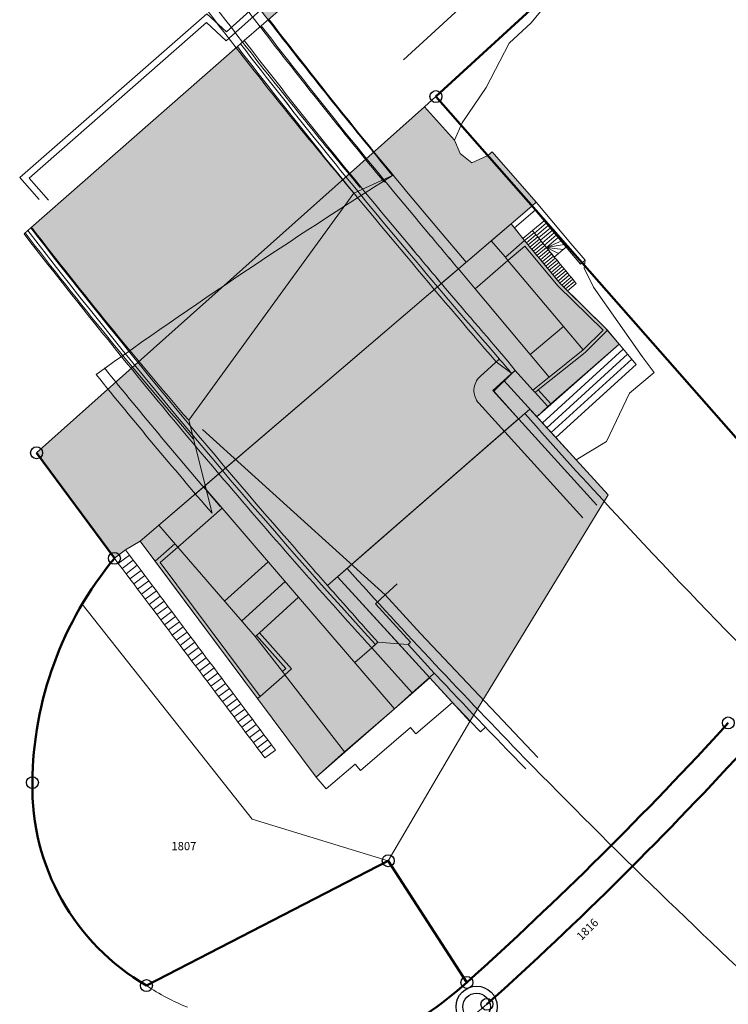
# Model space of a CAD drawing. Units: metres. Extents: x 2689135 to 2689389, y 1282901 to 1283203.
# Drawn here: x 2689135 to 2689178, y 1282933 to 1282992 of the extents above; entities that cross this region are included whole.
import ezdxf

# ---------------------------------------------------------------- set-up
doc = ezdxf.new("R2010")
doc.units = ezdxf.units.M
doc.header["$LTSCALE"] = 0.2
doc.header["$MEASUREMENT"] = 0
doc.layers.add('Kataster', color=7, linetype='Continuous')
doc.layers.add('Punkte AV', color=7, linetype='Continuous')
doc.styles.add('arial-i', font='txt', dxfattribs={"height": 1})

msp = doc.modelspace()

# ---------------------------------------------------------------- hatches: boundary and pattern name
at = {"layer": 'Kataster', "lineweight": 20, "true_color": 0xe3e3e3, "transparency": 33554687}
for points in [[(2689178.899, 1283018.337), (2689177.383, 1283019.662, 0.002302), (2689178.223, 1283020.558, 0.019821), (2689184.369, 1283027.73), (2689172.778, 1283020.862), (2689170.773, 1283021.706), (2689146.225, 1283000.988), (2689144.603, 1282999.619, 0.006), (2689150.038, 1282992.404), (2689160.611, 1283001.688), (2689160.715, 1283001.571), (2689162.91, 1283003.527), (2689170.124, 1283009.953, 0.024651)], [(2689161.342, 1282985.095), (2689159.534, 1282987.121), (2689136.001, 1282966.126), (2689136.595, 1282965.321), (2689140.724, 1282959.723), (2689141.403, 1282960.234), (2689142.284, 1282960.759), (2689161.584, 1282977.285), (2689163.581, 1282978.995), (2689164.781, 1282980.023), (2689166.034, 1282981.096), (2689166.298, 1282981.326), (2689163.634, 1282984.39), (2689163.37, 1282984.16), (2689162.402, 1282983.714), (2689161.699, 1282984.276), (2689161.342, 1282985.095)], [(2689167.493, 1282967.058), (2689166.342, 1282968.314), (2689165.918, 1282968.777), (2689154.257, 1282958.605), (2689159.858, 1282952.474), (2689162.274, 1282949.83), (2689170.675, 1282963.566), (2689168.721, 1282965.707), (2689167.493, 1282967.058)]]:
    msp.add_hatch(color=254, dxfattribs=at).paths.add_polyline_path(points)
at = {"layer": 'Kataster', "lineweight": 20, "true_color": 0xececec, "transparency": 33554687}
msp.add_hatch(color=7, dxfattribs=at).paths.add_polyline_path([(2689158.436, 1282978.05, -0.005007), (2689153.293, 1282984.282, -0.00501), (2689148.18, 1282990.771), (2689135.653, 1282979.771, 0.014556), (2689151.353, 1282960.703, 0.002237), (2689153.647, 1282958.072), (2689165.225, 1282968.18), (2689163.735, 1282969.87), (2689164.83, 1282970.938), (2689163.885, 1282971.648, -0.005148)])
at = {"layer": 'Kataster', "lineweight": 20, "true_color": 0xeae1d7, "transparency": 33554687}
msp.add_hatch(color=254, dxfattribs=at).paths.add_polyline_path([(2689142.284, 1282960.759), (2689149.406, 1282951.21), (2689152.962, 1282946.441), (2689157.71, 1282950.595), (2689159.858, 1282952.474), (2689154.257, 1282958.605), (2689165.918, 1282968.777), (2689166.342, 1282968.314), (2689171.334, 1282972.716), (2689170.498, 1282973.712), (2689167.775, 1282976.384), (2689165.601, 1282979.002), (2689164.781, 1282980.023), (2689163.581, 1282978.995), (2689161.584, 1282977.285), (2689142.284, 1282960.759)])

# ---------------------------------------------------------------- linework, layer by layer
at = {"layer": 'Kataster', "color": 18, "lineweight": 5, "true_color": 0x000000}
for p, q in [((2689150.038, 1282992.404), (2689160.611, 1283001.688)), ((2689158.265, 1282989.97, 392), (2689165.301, 1282996.429, 392)), ((2689165.301, 1282996.429, 392), (2689158.265, 1282989.97, 392)), ((2689167.278, 1282994.212, 392), (2689160.226, 1282987.738, 392)), ((2689160.226, 1282987.738, 392), (2689167.278, 1282994.212, 392)), ((2689147.51, 1282991.118), (2689149.593, 1282992.982)), ((2689149.348, 1282993.3), (2689147.515, 1282991.659)), ((2689165.997, 1282992.215, 392), (2689166.958, 1282993.363, 392)), ((2689166.958, 1282993.363, 392), (2689165.997, 1282992.215, 392)), ((2689146.319, 1282992.769), (2689134.977, 1282982.831)), ((2689147.515, 1282991.659), (2689146.319, 1282992.769)), ((2689149.625, 1282992.039, 392), (2689150.085, 1282992.443, 392)), ((2689135.544, 1282982.795), (2689146.312, 1282992.23)), ((2689146.312, 1282992.23), (2689147.51, 1282991.118)), ((2689148.602, 1282991.141, 392), (2689149.625, 1282992.039, 392)), ((2689164.657, 1282990.985, 392), (2689165.997, 1282992.215, 392)), ((2689165.997, 1282992.215, 392), (2689164.657, 1282990.985, 392)), ((2689135.653, 1282979.771, 392), (2689148.18, 1282990.771, 392)), ((2689148.18, 1282990.771, 392), (2689148.368, 1282990.936, 392)), ((2689148.368, 1282990.936, 392), (2689148.602, 1282991.141, 392)), ((2689163.266, 1282988.295, 392), (2689164.657, 1282990.985, 392)), ((2689164.657, 1282990.985, 392), (2689163.266, 1282988.295, 392)), ((2689161.817, 1282986.146, 392), (2689163.266, 1282988.295, 392)), ((2689163.266, 1282988.295, 392), (2689161.817, 1282986.146, 392)), ((2689160.226, 1282987.738, 392), (2689159.534, 1282987.121, 392)), ((2689159.534, 1282987.121, 392), (2689160.226, 1282987.738, 392)), ((2689136.001, 1282966.126, 392), (2689159.534, 1282987.121, 392)), ((2689159.534, 1282987.121, 392), (2689161.342, 1282985.095, 392)), ((2689161.342, 1282985.095, 392), (2689161.817, 1282986.146, 392)), ((2689161.817, 1282986.146, 392), (2689161.342, 1282985.095, 392)), ((2689161.342, 1282985.095, 392), (2689161.699, 1282984.276, 392)), ((2689161.699, 1282984.276, 392), (2689162.402, 1282983.714, 392)), ((2689162.402, 1282983.714, 392), (2689163.37, 1282984.16, 392)), ((2689163.37, 1282984.16, 392), (2689163.634, 1282984.39, 392)), ((2689163.37, 1282984.16, 392), (2689163.634, 1282984.39, 392)), ((2689166.034, 1282981.096, 392), (2689163.37, 1282984.16, 392)), ((2689163.634, 1282984.39, 392), (2689166.298, 1282981.326, 392)), ((2689163.634, 1282984.39, 392), (2689166.298, 1282981.326, 392)), ((2689134.977, 1282982.831), (2689136.161, 1282981.497)), ((2689136.727, 1282981.462), (2689135.544, 1282982.795)), ((2689145.227, 1282968.099), (2689155.24, 1282981.888)), ((2689164.781, 1282980.023, 392), (2689166.034, 1282981.096, 392)), ((2689166.034, 1282981.096, 392), (2689164.781, 1282980.023, 392)), ((2689166.298, 1282981.326, 392), (2689166.034, 1282981.096, 392)), ((2689166.034, 1282981.096, 392), (2689166.249, 1282980.845, 392)), ((2689166.249, 1282980.845, 392), (2689166.034, 1282981.096, 392)), ((2689166.298, 1282981.326, 392), (2689168.401, 1282978.833, 392)), ((2689168.401, 1282978.833, 392), (2689166.298, 1282981.326, 392)), ((2689166.298, 1282981.326, 392), (2689168.401, 1282978.833, 392)), ((2689166.249, 1282980.845, 392), (2689164.988, 1282979.766, 392)), ((2689166.793, 1282980.199, 392), (2689166.249, 1282980.845, 392)), ((2689166.793, 1282980.199, 392), (2689166.249, 1282980.845, 392)), ((2689164.781, 1282980.023, 392), (2689148.074, 1282965.717, 392)), ((2689164.988, 1282979.766, 392), (2689164.781, 1282980.023, 392)), ((2689164.781, 1282980.023, 392), (2689165.601, 1282979.002, 392)), ((2689166.078, 1282979.605, 392), (2689166.793, 1282980.199, 392)), ((2689166.078, 1282979.605, 392), (2689166.793, 1282980.199, 392)), ((2689166.915, 1282980.054, 392), (2689166.199, 1282979.459, 392)), ((2689167.036, 1282979.91, 392), (2689166.32, 1282979.312, 392)), ((2689166.793, 1282980.199, 392), (2689166.915, 1282980.054, 392)), ((2689168.133, 1282978.608, 392), (2689166.793, 1282980.199, 392)), ((2689166.915, 1282980.054, 392), (2689167.036, 1282979.91, 392)), ((2689167.036, 1282979.91, 392), (2689167.158, 1282979.765, 392)), ((2689135.24, 1282979.408, 392), (2689135.465, 1282979.606, 392)), ((2689135.465, 1282979.606, 392), (2689135.653, 1282979.771, 392)), ((2689160.37, 1282979.679, 392), (2689162.059, 1282977.692, 392)), ((2689164.988, 1282979.766, 392), (2689165.501, 1282979.126, 392)), ((2689165.501, 1282979.126, 392), (2689166.078, 1282979.605, 392)), ((2689165.501, 1282979.126, 392), (2689166.078, 1282979.605, 392)), ((2689166.184, 1282979.477, 392), (2689165.601, 1282979.002, 392)), ((2689166.291, 1282979.348, 392), (2689165.713, 1282978.868, 392)), ((2689166.078, 1282979.605, 392), (2689166.184, 1282979.477, 392)), ((2689166.199, 1282979.459, 392), (2689166.078, 1282979.605, 392)), ((2689166.184, 1282979.477, 392), (2689166.291, 1282979.348, 392)), ((2689166.32, 1282979.312, 392), (2689166.199, 1282979.459, 392)), ((2689166.291, 1282979.348, 392), (2689166.397, 1282979.22, 392)), ((2689166.441, 1282979.166, 392), (2689166.32, 1282979.312, 392)), ((2689167.158, 1282979.765, 392), (2689166.441, 1282979.166, 392)), ((2689167.28, 1282979.621, 392), (2689166.562, 1282979.02, 392)), ((2689167.402, 1282979.476, 392), (2689166.683, 1282978.874, 392)), ((2689167.523, 1282979.332, 392), (2689166.805, 1282978.727, 392)), ((2689167.158, 1282979.765, 392), (2689167.28, 1282979.621, 392)), ((2689167.28, 1282979.621, 392), (2689167.402, 1282979.476, 392)), ((2689167.402, 1282979.476, 392), (2689167.523, 1282979.332, 392)), ((2689167.523, 1282979.332, 392), (2689167.645, 1282979.187, 392)), ((2689163.581, 1282978.995, 392), (2689161.584, 1282977.285, 392)), ((2689164.436, 1282977.999, 392), (2689163.581, 1282978.995, 392)), ((2689164.436, 1282977.999, 392), (2689165.601, 1282979.002, 392)), ((2689164.592, 1282977.791, 392), (2689165.615, 1282978.672, 392)), ((2689165.601, 1282979.002, 392), (2689165.501, 1282979.126, 392)), ((2689165.713, 1282978.868, 392), (2689165.601, 1282979.002, 392)), ((2689165.601, 1282979.002, 392), (2689167.775, 1282976.384, 392)), ((2689165.601, 1282979.002, 392), (2689167.775, 1282976.384, 392)), ((2689165.615, 1282978.672, 392), (2689167.621, 1282976.256, 392)), ((2689165.819, 1282978.74, 392), (2689165.713, 1282978.868, 392)), ((2689166.397, 1282979.22, 392), (2689165.819, 1282978.74, 392)), ((2689165.926, 1282978.611, 392), (2689165.819, 1282978.74, 392)), ((2689166.504, 1282979.091, 392), (2689165.926, 1282978.611, 392)), ((2689166.61, 1282978.963, 392), (2689166.032, 1282978.483, 392)), ((2689166.717, 1282978.834, 392), (2689166.139, 1282978.355, 392)), ((2689166.823, 1282978.706, 392), (2689166.246, 1282978.226, 392)), ((2689166.397, 1282979.22, 392), (2689166.504, 1282979.091, 392)), ((2689166.562, 1282979.02, 392), (2689166.441, 1282979.166, 392)), ((2689166.504, 1282979.091, 392), (2689166.61, 1282978.963, 392)), ((2689166.683, 1282978.874, 392), (2689166.562, 1282979.02, 392)), ((2689166.61, 1282978.963, 392), (2689166.717, 1282978.834, 392)), ((2689166.805, 1282978.727, 392), (2689166.683, 1282978.874, 392)), ((2689166.717, 1282978.834, 392), (2689166.823, 1282978.706, 392)), ((2689166.926, 1282978.581, 392), (2689166.805, 1282978.727, 392)), ((2689166.823, 1282978.706, 392), (2689166.93, 1282978.577, 392)), ((2689166.926, 1282978.581, 392), (2689167.645, 1282979.187, 392)), ((2689166.926, 1282978.581, 392), (2689167.825, 1282978.974, 392)), ((2689166.926, 1282978.581, 392), (2689168.002, 1282978.763, 392)), ((2689167.645, 1282979.187, 392), (2689167.825, 1282978.974, 392)), ((2689167.825, 1282978.974, 392), (2689168.002, 1282978.763, 392)), ((2689168.002, 1282978.763, 392), (2689168.133, 1282978.608, 392)), ((2689168.401, 1282978.833, 392), (2689169.267, 1282977.805, 392)), ((2689169.267, 1282977.805, 392), (2689168.401, 1282978.833, 392)), ((2689168.401, 1282978.833, 392), (2689169.267, 1282977.805, 392)), ((2689166.032, 1282978.483, 392), (2689165.926, 1282978.611, 392)), ((2689166.139, 1282978.355, 392), (2689166.032, 1282978.483, 392)), ((2689166.246, 1282978.226, 392), (2689166.139, 1282978.355, 392)), ((2689166.352, 1282978.099, 392), (2689166.246, 1282978.226, 392)), ((2689166.93, 1282978.577, 392), (2689166.352, 1282978.099, 392)), ((2689166.459, 1282977.97, 392), (2689166.352, 1282978.099, 392)), ((2689167.036, 1282978.449, 392), (2689166.459, 1282977.97, 392)), ((2689167.142, 1282978.321, 392), (2689166.565, 1282977.842, 392)), ((2689167.249, 1282978.192, 392), (2689166.672, 1282977.713, 392)), ((2689167.355, 1282978.064, 392), (2689166.779, 1282977.585, 392)), ((2689167.405, 1282978.004, 392), (2689166.926, 1282978.581, 392)), ((2689166.926, 1282978.581, 392), (2689167.655, 1282978.211, 392)), ((2689166.926, 1282978.581, 392), (2689167.95, 1282978.456, 392)), ((2689166.93, 1282978.577, 392), (2689167.036, 1282978.449, 392)), ((2689167.036, 1282978.449, 392), (2689167.142, 1282978.321, 392)), ((2689167.142, 1282978.321, 392), (2689167.249, 1282978.192, 392)), ((2689167.249, 1282978.192, 392), (2689167.355, 1282978.064, 392)), ((2689167.355, 1282978.064, 392), (2689167.462, 1282977.935, 392)), ((2689167.655, 1282978.211, 392), (2689167.405, 1282978.004, 392)), ((2689167.95, 1282978.456, 392), (2689167.655, 1282978.211, 392)), ((2689168.133, 1282978.608, 392), (2689167.95, 1282978.456, 392)), ((2689168.999, 1282977.579, 392), (2689168.133, 1282978.608, 392)), ((2689162.059, 1282977.692, 392), (2689161.584, 1282977.285, 392)), ((2689162.602, 1282976.072, 392), (2689164.592, 1282977.791, 392)), ((2689164.592, 1282977.791, 392), (2689164.436, 1282977.999, 392)), ((2689164.436, 1282977.999, 392), (2689164.592, 1282977.791, 392)), ((2689167.956, 1282973.784, 392), (2689164.592, 1282977.791, 392)), ((2689166.565, 1282977.842, 392), (2689166.459, 1282977.97, 392)), ((2689166.672, 1282977.713, 392), (2689166.565, 1282977.842, 392)), ((2689166.779, 1282977.585, 392), (2689166.672, 1282977.713, 392)), ((2689166.885, 1282977.457, 392), (2689166.779, 1282977.585, 392)), ((2689167.462, 1282977.935, 392), (2689166.885, 1282977.457, 392)), ((2689166.992, 1282977.328, 392), (2689166.885, 1282977.457, 392)), ((2689167.568, 1282977.807, 392), (2689166.992, 1282977.328, 392)), ((2689167.675, 1282977.678, 392), (2689167.098, 1282977.2, 392)), ((2689167.781, 1282977.55, 392), (2689167.204, 1282977.072, 392)), ((2689167.462, 1282977.935, 392), (2689167.568, 1282977.807, 392)), ((2689167.568, 1282977.807, 392), (2689167.675, 1282977.678, 392)), ((2689167.675, 1282977.678, 392), (2689167.781, 1282977.55, 392)), ((2689167.781, 1282977.55, 392), (2689167.887, 1282977.422, 392)), ((2689169.267, 1282977.805, 392), (2689168.999, 1282977.579, 392)), ((2689169.213, 1282977.327, 392), (2689169.267, 1282977.805, 392)), ((2689169.267, 1282977.805, 392), (2689169.213, 1282977.327, 392)), ((2689161.584, 1282977.285, 392), (2689160.551, 1282976.4, 392)), ((2689161.584, 1282977.285, 392), (2689162.602, 1282976.072, 392)), ((2689167.098, 1282977.2, 392), (2689166.992, 1282977.328, 392)), ((2689167.204, 1282977.072, 392), (2689167.098, 1282977.2, 392)), ((2689167.311, 1282976.943, 392), (2689167.204, 1282977.072, 392)), ((2689167.887, 1282977.422, 392), (2689167.311, 1282976.943, 392)), ((2689167.417, 1282976.815, 392), (2689167.311, 1282976.943, 392)), ((2689167.994, 1282977.293, 392), (2689167.417, 1282976.815, 392)), ((2689168.1, 1282977.165, 392), (2689167.524, 1282976.686, 392)), ((2689168.207, 1282977.036, 392), (2689167.669, 1282976.59, 392)), ((2689168.313, 1282976.908, 392), (2689167.777, 1282976.463, 392)), ((2689167.887, 1282977.422, 392), (2689167.994, 1282977.293, 392)), ((2689167.994, 1282977.293, 392), (2689168.1, 1282977.165, 392)), ((2689168.1, 1282977.165, 392), (2689168.207, 1282977.036, 392)), ((2689168.207, 1282977.036, 392), (2689168.313, 1282976.908, 392)), ((2689168.313, 1282976.908, 392), (2689168.42, 1282976.779, 392)), ((2689169.791, 1282976.175, 392), (2689169.213, 1282977.327, 392)), ((2689169.213, 1282977.327, 392), (2689169.791, 1282976.175, 392)), ((2689167.524, 1282976.686, 392), (2689167.417, 1282976.815, 392)), ((2689167.775, 1282976.384, 392), (2689167.524, 1282976.686, 392)), ((2689167.621, 1282976.256, 392), (2689170.358, 1282973.569, 392)), ((2689167.856, 1282976.305, 392), (2689167.775, 1282976.384, 392)), ((2689167.775, 1282976.384, 392), (2689168.211, 1282975.956, 392)), ((2689167.775, 1282976.384, 392), (2689170.498, 1282973.712, 392)), ((2689168.42, 1282976.779, 392), (2689167.856, 1282976.305, 392)), ((2689167.974, 1282976.189, 392), (2689167.856, 1282976.305, 392)), ((2689168.526, 1282976.651, 392), (2689167.974, 1282976.189, 392)), ((2689168.633, 1282976.522, 392), (2689168.093, 1282976.072, 392)), ((2689168.739, 1282976.394, 392), (2689168.211, 1282975.956, 392)), ((2689168.42, 1282976.779, 392), (2689168.526, 1282976.651, 392)), ((2689168.526, 1282976.651, 392), (2689168.633, 1282976.522, 392)), ((2689168.633, 1282976.522, 392), (2689168.739, 1282976.394, 392)), ((2689162.602, 1282976.072, 392), (2689165.942, 1282972.093, 392)), ((2689168.093, 1282976.072, 392), (2689167.974, 1282976.189, 392)), ((2689168.211, 1282975.956, 392), (2689168.093, 1282976.072, 392)), ((2689168.211, 1282975.956, 392), (2689170.498, 1282973.712, 392)), ((2689172.732, 1282971.971, 392), (2689169.791, 1282976.175, 392)), ((2689169.791, 1282976.175, 392), (2689172.732, 1282971.971, 392)), ((2689165.942, 1282972.093, 392), (2689167.956, 1282973.784, 392)), ((2689167.956, 1282973.784, 392), (2689169.146, 1282972.367, 392)), ((2689170.358, 1282973.569, 392), (2689169.146, 1282972.367, 392)), ((2689170.64, 1282973.573, 392), (2689169.274, 1282972.214, 392)), ((2689170.498, 1282973.712, 392), (2689170.64, 1282973.573, 392)), ((2689170.498, 1282973.712, 392), (2689171.334, 1282972.716, 392)), ((2689171.334, 1282972.716, 392), (2689170.64, 1282973.573, 392)), ((2689171.334, 1282972.716, 392), (2689166.342, 1282968.314, 392)), ((2689167.201, 1282969.094, 392), (2689171.334, 1282972.716, 392)), ((2689172.363, 1282971.491, 392), (2689171.334, 1282972.716, 392)), ((2689165.942, 1282972.093, 392), (2689167.093, 1282970.722, 392)), ((2689166.682, 1282967.943, 392), (2689171.59, 1282972.411, 392)), ((2689166.952, 1282967.648, 392), (2689171.848, 1282972.105, 392)), ((2689169.146, 1282972.367, 392), (2689167.093, 1282970.722, 392)), ((2689169.274, 1282972.214, 392), (2689167.221, 1282970.569, 392)), ((2689162.906, 1282970.761, 392), (2689164.063, 1282971.813, 392)), ((2689163.885, 1282971.648, 392), (2689164.07, 1282971.815, 392)), ((2689164.07, 1282971.815, 392), (2689163.885, 1282971.648, 392)), ((2689163.885, 1282971.648, 392), (2689164.83, 1282970.938, 392)), ((2689164.83, 1282970.938, 392), (2689163.885, 1282971.648, 392)), ((2689164.593, 1282971.685, 392), (2689165.03, 1282971.119, 392)), ((2689167.223, 1282967.353, 392), (2689172.106, 1282971.798, 392)), ((2689167.493, 1282967.058, 392), (2689172.363, 1282971.491, 392)), ((2689173.471, 1282971.004, 392), (2689172.732, 1282971.971, 392)), ((2689172.732, 1282971.971, 392), (2689173.471, 1282971.004, 392)), ((2689164.83, 1282970.938, 392), (2689163.735, 1282969.87, 392)), ((2689164.352, 1282970.505, 392), (2689164.797, 1282970.908, 392)), ((2689164.797, 1282970.908, 392), (2689165.026, 1282971.117, 392)), ((2689165.03, 1282971.119, 392), (2689164.83, 1282970.938, 392)), ((2689165.026, 1282971.117, 392), (2689166.104, 1282969.93, 392)), ((2689171.959, 1282969.738, 392), (2689173.471, 1282971.004, 392)), ((2689173.471, 1282971.004, 392), (2689171.959, 1282969.738, 392)), ((2689163.685, 1282969.901, 392), (2689164.352, 1282970.505, 392)), ((2689164.352, 1282970.505, 392), (2689167.493, 1282967.058, 392)), ((2689167.093, 1282970.722, 392), (2689166.104, 1282969.93, 392)), ((2689167.221, 1282970.569, 392), (2689166.434, 1282969.938, 392)), ((2689169.989, 1282962.945, 392), (2689163.685, 1282969.901, 392)), ((2689163.735, 1282969.87, 392), (2689165.225, 1282968.18, 392)), ((2689166.104, 1282969.93, 392), (2689166.239, 1282969.782, 392)), ((2689166.434, 1282969.938, 392), (2689166.239, 1282969.782, 392)), ((2689166.239, 1282969.782, 392), (2689167.016, 1282968.926, 392)), ((2689166.434, 1282969.938, 392), (2689167.201, 1282969.094, 392)), ((2689170.562, 1282966.82, 392), (2689171.959, 1282969.738, 392)), ((2689171.959, 1282969.738, 392), (2689170.562, 1282966.82, 392)), ((2689169.137, 1282962.173, 392), (2689162.826, 1282969.137, 392)), ((2689167.201, 1282969.094, 392), (2689167.016, 1282968.926, 392)), ((2689165.918, 1282968.777, 392), (2689155.11, 1282959.349, 392)), ((2689165.918, 1282968.777, 392), (2689170.675, 1282963.566, 392)), ((2689167.016, 1282968.926, 392), (2689166.342, 1282968.314, 392)), ((2689165.225, 1282968.18, 392), (2689153.647, 1282958.072, 392)), ((2689166.342, 1282968.314, 392), (2689167.493, 1282967.058, 392)), ((2689146.064, 1282967.537, 392), (2689157.147, 1282957.505, 392)), ((2689167.493, 1282967.058, 392), (2689168.721, 1282965.707, 392)), ((2689167.493, 1282967.058, 392), (2689168.721, 1282965.707, 392)), ((2689168.721, 1282965.707, 392), (2689170.562, 1282966.82, 392)), ((2689170.562, 1282966.82, 392), (2689168.721, 1282965.707, 392)), ((2689136.595, 1282965.321, 392), (2689136.001, 1282966.126, 392)), ((2689148.074, 1282965.717, 392), (2689142.284, 1282960.759, 392)), ((2689168.721, 1282965.707, 392), (2689170.675, 1282963.566, 392)), ((2689168.721, 1282965.707, 392), (2689170.675, 1282963.566, 392)), ((2689147.064, 1282964.842, 392), (2689146.032, 1282963.966, 392)), ((2689146.032, 1282963.966, 392), (2689145.562, 1282963.564, 392)), ((2689147.257, 1282962.768, 392), (2689146.145, 1282964.065, 392)), ((2689170.675, 1282963.566, 392), (2689162.274, 1282949.83, 392)), ((2689144.56, 1282960.406, 392), (2689147.257, 1282962.768, 392)), ((2689147.257, 1282962.768, 392), (2689151.895, 1282957.36, 392)), ((2689144.56, 1282960.406, 392), (2689143.415, 1282961.728, 392)), ((2689142.284, 1282960.759, 392), (2689141.403, 1282960.234, 392)), ((2689142.284, 1282960.759, 392), (2689152.962, 1282946.441, 392)), ((2689149.406, 1282951.21, 392), (2689142.284, 1282960.759, 392)), ((2689141.403, 1282960.234, 392), (2689140.724, 1282959.723, 392)), ((2689141.403, 1282960.234, 392), (2689140.724, 1282959.723, 392)), ((2689141.636, 1282959.923, 392), (2689141.403, 1282960.234, 392)), ((2689144.396, 1282960.595, 392), (2689143.192, 1282959.541, 392)), ((2689143.493, 1282959.472, 392), (2689144.56, 1282960.406, 392)), ((2689144.56, 1282960.406, 392), (2689144.396, 1282960.595, 392)), ((2689149.267, 1282954.973, 392), (2689144.56, 1282960.406, 392)), ((2689140.724, 1282959.723, 392), (2689140.958, 1282959.412, 392)), ((2689140.958, 1282959.412, 392), (2689141.636, 1282959.923, 392)), ((2689141.192, 1282959.102, 392), (2689141.869, 1282959.611, 392)), ((2689141.869, 1282959.611, 392), (2689141.636, 1282959.923, 392)), ((2689142.102, 1282959.3, 392), (2689141.869, 1282959.611, 392)), ((2689143.192, 1282959.541, 392), (2689149.406, 1282951.21, 392)), ((2689147.407, 1282957.12, 392), (2689150.045, 1282959.517, 392)), ((2689140.958, 1282959.412, 392), (2689141.192, 1282959.102, 392)), ((2689141.192, 1282959.102, 392), (2689141.426, 1282958.791, 392)), ((2689141.426, 1282958.791, 392), (2689142.102, 1282959.3, 392)), ((2689141.66, 1282958.481, 392), (2689142.335, 1282958.988, 392)), ((2689142.335, 1282958.988, 392), (2689142.102, 1282959.3, 392)), ((2689142.568, 1282958.677, 392), (2689142.335, 1282958.988, 392)), ((2689149.557, 1282951.342, 392), (2689143.493, 1282959.472, 392)), ((2689155.11, 1282959.349, 392), (2689154.257, 1282958.605, 392)), ((2689141.426, 1282958.791, 392), (2689141.66, 1282958.481, 392)), ((2689141.66, 1282958.481, 392), (2689141.894, 1282958.17, 392)), ((2689141.894, 1282958.17, 392), (2689142.568, 1282958.677, 392)), ((2689142.128, 1282957.86, 392), (2689142.801, 1282958.366, 392)), ((2689142.801, 1282958.366, 392), (2689142.568, 1282958.677, 392)), ((2689143.034, 1282958.054, 392), (2689142.801, 1282958.366, 392)), ((2689154.257, 1282958.605, 392), (2689157.973, 1282954.538, 392)), ((2689141.894, 1282958.17, 392), (2689142.128, 1282957.86, 392)), ((2689142.128, 1282957.86, 392), (2689142.362, 1282957.549, 392)), ((2689142.362, 1282957.549, 392), (2689143.034, 1282958.054, 392)), ((2689142.596, 1282957.239, 392), (2689143.267, 1282957.743, 392)), ((2689143.267, 1282957.743, 392), (2689143.034, 1282958.054, 392)), ((2689143.5, 1282957.432, 392), (2689143.267, 1282957.743, 392)), ((2689148.442, 1282955.926, 392), (2689151.074, 1282958.317, 392)), ((2689157.877, 1282958.172, 392), (2689157.147, 1282957.505, 392)), ((2689142.362, 1282957.549, 392), (2689142.596, 1282957.239, 392)), ((2689142.596, 1282957.239, 392), (2689142.83, 1282956.928, 392)), ((2689142.83, 1282956.928, 392), (2689143.5, 1282957.432, 392)), ((2689143.734, 1282957.12, 392), (2689143.5, 1282957.432, 392)), ((2689151.895, 1282957.36, 392), (2689149.526, 1282955.208, 392)), ((2689151.895, 1282957.36, 392), (2689157.71, 1282950.595, 392)), ((2689156.556, 1282956.965, 392), (2689157.147, 1282957.505, 392)), ((2689157.147, 1282957.505, 392), (2689159.278, 1282955.172, 392)), ((2689149.085, 1282943.891, 392), (2689138.77, 1282956.951, 392)), ((2689138.77, 1282956.951, 392), (2689149.085, 1282943.891, 392)), ((2689142.83, 1282956.928, 392), (2689143.064, 1282956.618, 392)), ((2689143.064, 1282956.618, 392), (2689143.734, 1282957.12, 392)), ((2689143.064, 1282956.618, 392), (2689143.298, 1282956.307, 392)), ((2689143.298, 1282956.307, 392), (2689143.967, 1282956.809, 392)), ((2689143.967, 1282956.809, 392), (2689143.734, 1282957.12, 392)), ((2689144.2, 1282956.497, 392), (2689143.967, 1282956.809, 392)), ((2689158.687, 1282954.632, 392), (2689156.556, 1282956.965, 392)), ((2689143.298, 1282956.307, 392), (2689143.532, 1282955.997, 392)), ((2689143.532, 1282955.997, 392), (2689144.2, 1282956.497, 392)), ((2689143.532, 1282955.997, 392), (2689143.766, 1282955.686, 392)), ((2689143.766, 1282955.686, 392), (2689144.433, 1282956.186, 392)), ((2689144.433, 1282956.186, 392), (2689144.2, 1282956.497, 392)), ((2689144.666, 1282955.875, 392), (2689144.433, 1282956.186, 392)), ((2689143.766, 1282955.686, 392), (2689144, 1282955.375, 392)), ((2689144, 1282955.375, 392), (2689144.666, 1282955.875, 392)), ((2689144, 1282955.375, 392), (2689144.234, 1282955.065, 392)), ((2689144.234, 1282955.065, 392), (2689144.899, 1282955.563, 392)), ((2689144.899, 1282955.563, 392), (2689144.666, 1282955.875, 392)), ((2689145.132, 1282955.252, 392), (2689144.899, 1282955.563, 392)), ((2689144.234, 1282955.065, 392), (2689144.468, 1282954.754, 392)), ((2689144.468, 1282954.754, 392), (2689145.132, 1282955.252, 392)), ((2689144.468, 1282954.754, 392), (2689144.702, 1282954.444, 392)), ((2689144.702, 1282954.444, 392), (2689145.365, 1282954.94, 392)), ((2689145.365, 1282954.94, 392), (2689145.132, 1282955.252, 392)), ((2689145.598, 1282954.629, 392), (2689145.365, 1282954.94, 392)), ((2689149.341, 1282955.04, 392), (2689149.267, 1282954.973, 392)), ((2689150.908, 1282952.852, 392), (2689149.267, 1282954.973, 392)), ((2689149.526, 1282955.208, 392), (2689149.341, 1282955.04, 392)), ((2689151.12, 1282953.041, 392), (2689149.341, 1282955.04, 392)), ((2689149.526, 1282955.208, 392), (2689151.473, 1282953.02, 392)), ((2689159.278, 1282955.172, 392), (2689166.397, 1282947.644, 392)), ((2689144.702, 1282954.444, 392), (2689144.936, 1282954.133, 392)), ((2689144.936, 1282954.133, 392), (2689145.598, 1282954.629, 392)), ((2689145.17, 1282953.823, 392), (2689145.831, 1282954.318, 392)), ((2689145.831, 1282954.318, 392), (2689145.598, 1282954.629, 392)), ((2689146.064, 1282954.006, 392), (2689145.831, 1282954.318, 392)), ((2689156.333, 1282954.285, 392), (2689155.301, 1282953.398, 392)), ((2689156.554, 1282954.485, 392), (2689156.331, 1282954.285, 392)), ((2689156.333, 1282954.285, 392), (2689156.71, 1282954.629, 392)), ((2689158.782, 1282951.557, 392), (2689156.333, 1282954.285, 392)), ((2689156.709, 1282954.628, 392), (2689156.554, 1282954.485, 392)), ((2689156.71, 1282954.629, 392), (2689157.973, 1282954.538, 392)), ((2689157.973, 1282954.538, 392), (2689159.834, 1282952.501, 392)), ((2689157.973, 1282954.538, 392), (2689158.539, 1282954.497, 392)), ((2689158.539, 1282954.497, 392), (2689158.687, 1282954.632, 392)), ((2689158.539, 1282954.497, 392), (2689160.124, 1282952.762, 392)), ((2689144.936, 1282954.133, 392), (2689145.17, 1282953.823, 392)), ((2689145.17, 1282953.823, 392), (2689145.405, 1282953.512, 392)), ((2689145.405, 1282953.512, 392), (2689146.064, 1282954.006, 392)), ((2689145.639, 1282953.202, 392), (2689146.297, 1282953.695, 392)), ((2689146.297, 1282953.695, 392), (2689146.064, 1282954.006, 392)), ((2689146.53, 1282953.384, 392), (2689146.297, 1282953.695, 392)), ((2689145.405, 1282953.512, 392), (2689145.639, 1282953.202, 392)), ((2689145.639, 1282953.202, 392), (2689145.873, 1282952.891, 392)), ((2689145.873, 1282952.891, 392), (2689146.53, 1282953.384, 392)), ((2689146.107, 1282952.581, 392), (2689146.763, 1282953.072, 392)), ((2689146.763, 1282953.072, 392), (2689146.53, 1282953.384, 392)), ((2689146.996, 1282952.761, 392), (2689146.763, 1282953.072, 392)), ((2689150.908, 1282952.852, 392), (2689151.12, 1282953.041, 392)), ((2689151.473, 1282953.02, 392), (2689151.062, 1282952.654, 392)), ((2689145.873, 1282952.891, 392), (2689146.107, 1282952.581, 392)), ((2689146.107, 1282952.581, 392), (2689146.341, 1282952.27, 392)), ((2689146.341, 1282952.27, 392), (2689146.996, 1282952.761, 392)), ((2689146.575, 1282951.96, 392), (2689147.229, 1282952.449, 392)), ((2689147.229, 1282952.449, 392), (2689146.996, 1282952.761, 392)), ((2689147.462, 1282952.138, 392), (2689147.229, 1282952.449, 392)), ((2689149.557, 1282951.342, 392), (2689151.059, 1282952.657, 392)), ((2689151.062, 1282952.654, 392), (2689150.908, 1282952.852, 392)), ((2689154.671, 1282947.99, 392), (2689151.062, 1282952.654, 392)), ((2689159.858, 1282952.474, 392), (2689157.71, 1282950.595, 392)), ((2689159.834, 1282952.501, 392), (2689158.782, 1282951.557, 392)), ((2689160.124, 1282952.762, 392), (2689159.834, 1282952.501, 392)), ((2689159.834, 1282952.501, 392), (2689161.227, 1282950.976, 392)), ((2689162.274, 1282949.83, 392), (2689159.858, 1282952.474, 392)), ((2689146.341, 1282952.27, 392), (2689146.575, 1282951.96, 392)), ((2689146.575, 1282951.96, 392), (2689146.809, 1282951.649, 392)), ((2689146.809, 1282951.649, 392), (2689147.462, 1282952.138, 392)), ((2689147.043, 1282951.338, 392), (2689147.695, 1282951.827, 392)), ((2689147.695, 1282951.827, 392), (2689147.462, 1282952.138, 392)), ((2689147.928, 1282951.515, 392), (2689147.695, 1282951.827, 392)), ((2689146.809, 1282951.649, 392), (2689147.043, 1282951.338, 392)), ((2689147.043, 1282951.338, 392), (2689147.277, 1282951.028, 392)), ((2689147.277, 1282951.028, 392), (2689147.928, 1282951.515, 392)), ((2689147.511, 1282950.717, 392), (2689148.161, 1282951.204, 392)), ((2689148.161, 1282951.204, 392), (2689147.928, 1282951.515, 392)), ((2689148.395, 1282950.892, 392), (2689148.161, 1282951.204, 392)), ((2689149.406, 1282951.21, 392), (2689149.557, 1282951.342, 392)), ((2689152.962, 1282946.441, 392), (2689149.406, 1282951.21, 392)), ((2689157.71, 1282950.595, 392), (2689158.782, 1282951.557, 392)), ((2689147.277, 1282951.028, 392), (2689147.511, 1282950.717, 392)), ((2689147.511, 1282950.717, 392), (2689147.745, 1282950.407, 392)), ((2689147.745, 1282950.407, 392), (2689148.395, 1282950.892, 392)), ((2689147.979, 1282950.096, 392), (2689148.628, 1282950.581, 392)), ((2689148.628, 1282950.581, 392), (2689148.395, 1282950.892, 392)), ((2689148.861, 1282950.27, 392), (2689148.628, 1282950.581, 392)), ((2689157.71, 1282950.595, 392), (2689152.962, 1282946.441, 392)), ((2689157.71, 1282950.595, 392), (2689154.671, 1282947.99, 392)), ((2689159.012, 1282949.077, 392), (2689161.227, 1282950.976, 392)), ((2689147.745, 1282950.407, 392), (2689147.979, 1282950.096, 392)), ((2689147.979, 1282950.096, 392), (2689148.213, 1282949.786, 392)), ((2689148.213, 1282949.786, 392), (2689148.861, 1282950.27, 392)), ((2689148.447, 1282949.475, 392), (2689149.094, 1282949.958, 392)), ((2689149.094, 1282949.958, 392), (2689148.861, 1282950.27, 392)), ((2689149.327, 1282949.647, 392), (2689149.094, 1282949.958, 392)), ((2689148.213, 1282949.786, 392), (2689148.447, 1282949.475, 392)), ((2689148.447, 1282949.475, 392), (2689148.681, 1282949.165, 392)), ((2689148.681, 1282949.165, 392), (2689149.327, 1282949.647, 392)), ((2689149.56, 1282949.336, 392), (2689149.327, 1282949.647, 392)), ((2689155.647, 1282946.851, 392), (2689158.686, 1282949.456, 392)), ((2689162.274, 1282949.83, 392), (2689157.33, 1282941.376, 392)), ((2689157.33, 1282941.376, 392), (2689162.274, 1282949.83, 392)), ((2689158.686, 1282949.456, 392), (2689159.012, 1282949.077, 392)), ((2689162.927, 1282949.189, 392), (2689163.229, 1282949.478, 392)), ((2689148.681, 1282949.165, 392), (2689148.915, 1282948.854, 392)), ((2689148.915, 1282948.854, 392), (2689149.56, 1282949.336, 392)), ((2689148.915, 1282948.854, 392), (2689149.149, 1282948.544, 392)), ((2689149.149, 1282948.544, 392), (2689149.793, 1282949.024, 392)), ((2689149.793, 1282949.024, 392), (2689149.56, 1282949.336, 392)), ((2689150.026, 1282948.713, 392), (2689149.793, 1282949.024, 392)), ((2689149.149, 1282948.544, 392), (2689149.383, 1282948.233, 392)), ((2689149.383, 1282948.233, 392), (2689150.026, 1282948.713, 392)), ((2689149.383, 1282948.233, 392), (2689149.617, 1282947.923, 392)), ((2689149.617, 1282947.923, 392), (2689150.259, 1282948.401, 392)), ((2689150.259, 1282948.401, 392), (2689150.026, 1282948.713, 392)), ((2689150.492, 1282948.09, 392), (2689150.259, 1282948.401, 392)), ((2689149.617, 1282947.923, 392), (2689149.851, 1282947.612, 392)), ((2689149.851, 1282947.612, 392), (2689150.492, 1282948.09, 392)), ((2689154.671, 1282947.99, 392), (2689152.962, 1282946.441, 392)), ((2689153.571, 1282945.73, 392), (2689155.322, 1282947.231, 392)), ((2689155.322, 1282947.231, 392), (2689155.647, 1282946.851, 392)), ((2689152.962, 1282946.441, 392), (2689153.571, 1282945.73, 392)), ((2689157.33, 1282941.376, 392), (2689149.085, 1282943.891, 392)), ((2689149.085, 1282943.891, 392), (2689157.33, 1282941.376, 392))]:
    msp.add_line(p, q, dxfattribs=at)
at = {"layer": 'Kataster', "color": 8, "lineweight": 18}
for p, q in [((2689150.038, 1282992.404, 2.5), (2689160.611, 1283001.688, 2.5)), ((2689165.301, 1282996.429, 2.5), (2689158.265, 1282989.97, 2.5)), ((2689158.265, 1282989.97, 2.5), (2689165.301, 1282996.429, 2.5)), ((2689160.226, 1282987.738, 2.5), (2689167.278, 1282994.212, 2.5)), ((2689148.18, 1282990.771, 2.5), (2689135.653, 1282979.771, 2.5)), ((2689159.534, 1282987.121, 2.5), (2689160.226, 1282987.738, 2.5)), ((2689159.534, 1282987.121, 392), (2689136.001, 1282966.126, 392)), ((2689136.001, 1282966.126, 2.5), (2689159.534, 1282987.121, 2.5)), ((2689161.342, 1282985.095, 392), (2689159.534, 1282987.121, 392)), ((2689161.699, 1282984.276, 392), (2689161.342, 1282985.095, 392)), ((2689162.402, 1282983.714, 392), (2689161.699, 1282984.276, 392)), ((2689163.37, 1282984.16, 392), (2689162.402, 1282983.714, 392)), ((2689163.634, 1282984.39, 392), (2689163.37, 1282984.16, 392)), ((2689166.298, 1282981.326, 392), (2689163.634, 1282984.39, 392)), ((2689155.24, 1282981.888), (2689157.591, 1282982.945)), ((2689145.227, 1282968.099, 2.5), (2689155.24, 1282981.888, 2.5)), ((2689164.781, 1282980.023, 392), (2689166.034, 1282981.096, 392)), ((2689166.034, 1282981.096, 392), (2689166.298, 1282981.326, 392)), ((2689163.581, 1282978.995, 392), (2689164.781, 1282980.023, 392)), ((2689161.584, 1282977.285, 392), (2689163.581, 1282978.995, 392)), ((2689142.284, 1282960.759, 392), (2689161.584, 1282977.285, 392)), ((2689164.83, 1282970.938, 2.5), (2689163.885, 1282971.648, 2.5)), ((2689163.735, 1282969.87, 2.5), (2689164.83, 1282970.938, 2.5)), ((2689165.225, 1282968.18, 2.5), (2689163.735, 1282969.87, 2.5)), ((2689165.918, 1282968.777, 392), (2689154.257, 1282958.605, 392)), ((2689165.608, 1282968.506, 2.5), (2689156.076, 1282960.191, 2.5)), ((2689166.342, 1282968.314, 392), (2689165.918, 1282968.777, 392)), ((2689146.645, 1282962.455), (2689145.227, 1282968.099)), ((2689153.647, 1282958.072, 2.5), (2689165.225, 1282968.18, 2.5)), ((2689167.493, 1282967.058, 392), (2689166.342, 1282968.314, 392)), ((2689168.721, 1282965.707, 392), (2689167.493, 1282967.058, 392)), ((2689136.001, 1282966.126, 392), (2689136.595, 1282965.321, 392)), ((2689170.675, 1282963.566, 392), (2689168.721, 1282965.707, 392)), ((2689136.595, 1282965.321, 392), (2689140.724, 1282959.723, 392)), ((2689140.724, 1282959.723, 392), (2689136.595, 1282965.321, 392)), ((2689162.274, 1282949.83, 392), (2689170.675, 1282963.566, 392)), ((2689141.403, 1282960.234, 392), (2689142.284, 1282960.759, 392)), ((2689140.724, 1282959.723, 392), (2689141.403, 1282960.234, 392)), ((2689156.076, 1282960.191, 2.5), (2689154.831, 1282959.105, 2.5)), ((2689154.257, 1282958.605, 392), (2689159.858, 1282952.474, 392)), ((2689159.858, 1282952.474, 392), (2689162.274, 1282949.83, 392))]:
    msp.add_line(p, q, dxfattribs=at)
at = {"layer": 'Kataster', "color": 9, "lineweight": 50}
for p, q in [((2689160.226, 1282987.738, 465), (2689167.278, 1282994.212, 465)), ((2689167.278, 1282994.212, 465), (2689160.226, 1282987.738, 465)), ((2689185.169, 1282959.348, 465), (2689160.226, 1282987.738, 465)), ((2689160.226, 1282987.738, 465), (2689185.169, 1282959.348, 465)), ((2689136.001, 1282966.126, 465), (2689140.724, 1282959.723, 465)), ((2689140.724, 1282959.723, 465), (2689136.001, 1282966.126, 465)), ((2689142.667, 1282933.801, 465), (2689157.33, 1282941.376, 465)), ((2689157.33, 1282941.376, 465), (2689142.667, 1282933.801, 465)), ((2689157.33, 1282941.376, 465), (2689162.105, 1282933.995, 465)), ((2689162.105, 1282933.995, 465), (2689157.33, 1282941.376, 465))]:
    msp.add_line(p, q, dxfattribs=at)
at = {"layer": 'Kataster', "color": 9, "lineweight": 18}
for p, q in [((2689167.278, 1282994.212, 2.5), (2689160.226, 1282987.738, 2.5)), ((2689160.226, 1282987.738, 2.5), (2689185.169, 1282959.348, 2.5))]:
    msp.add_line(p, q, dxfattribs=at)
at = {"layer": 'Kataster', "color": 9, "lineweight": 5}
for p, q in [((2689164.781, 1282980.023, 392), (2689163.581, 1282978.995, 392)), ((2689165.601, 1282979.002, 392), (2689164.781, 1282980.023, 392)), ((2689163.581, 1282978.995, 392), (2689161.584, 1282977.285, 392)), ((2689167.775, 1282976.384, 392), (2689165.601, 1282979.002, 392)), ((2689161.584, 1282977.285, 392), (2689142.284, 1282960.759, 392)), ((2689170.498, 1282973.712, 392), (2689167.775, 1282976.384, 392)), ((2689171.334, 1282972.716, 392), (2689170.498, 1282973.712, 392)), ((2689166.342, 1282968.314, 392), (2689171.334, 1282972.716, 392)), ((2689154.257, 1282958.605, 392), (2689165.918, 1282968.777, 392)), ((2689165.918, 1282968.777, 392), (2689166.342, 1282968.314, 392)), ((2689142.284, 1282960.759, 392), (2689149.406, 1282951.21, 392)), ((2689159.858, 1282952.474, 392), (2689154.257, 1282958.605, 392)), ((2689157.71, 1282950.595, 392), (2689159.858, 1282952.474, 392)), ((2689149.406, 1282951.21, 392), (2689152.962, 1282946.441, 392)), ((2689152.962, 1282946.441, 392), (2689157.71, 1282950.595, 392))]:
    msp.add_line(p, q, dxfattribs=at)
at = {"layer": 'Kataster', "color": 251, "lineweight": 5}
for p, q in [((2689164.781, 1282980.023, 392), (2689163.581, 1282978.995, 392)), ((2689165.601, 1282979.002, 392), (2689164.781, 1282980.023, 392)), ((2689163.581, 1282978.995, 392), (2689161.584, 1282977.285, 392)), ((2689167.775, 1282976.384, 392), (2689165.601, 1282979.002, 392)), ((2689161.584, 1282977.285, 392), (2689142.284, 1282960.759, 392)), ((2689170.498, 1282973.712, 392), (2689167.775, 1282976.384, 392)), ((2689171.334, 1282972.716, 392), (2689170.498, 1282973.712, 392)), ((2689166.342, 1282968.314, 392), (2689171.334, 1282972.716, 392)), ((2689154.257, 1282958.605, 392), (2689165.918, 1282968.777, 392)), ((2689165.918, 1282968.777, 392), (2689166.342, 1282968.314, 392)), ((2689142.284, 1282960.759, 392), (2689149.406, 1282951.21, 392)), ((2689159.858, 1282952.474, 392), (2689154.257, 1282958.605, 392)), ((2689157.71, 1282950.595, 392), (2689159.858, 1282952.474, 392)), ((2689149.406, 1282951.21, 392), (2689152.962, 1282946.441, 392)), ((2689152.962, 1282946.441, 392), (2689157.71, 1282950.595, 392))]:
    msp.add_line(p, q, dxfattribs=at)
at = {"layer": 'Kataster', "color": 7, "lineweight": 5}
for p, q in [((2689156.076, 1282960.191, 392), (2689165.608, 1282968.506, 392)), ((2689154.831, 1282959.105, 392), (2689156.076, 1282960.191, 392))]:
    msp.add_line(p, q, dxfattribs=at)
at = {"layer": 'Kataster', "color": 18, "lineweight": 5, "true_color": 0x000000}
for centre, radius, start, end in [((2689448.764, 1283223.062), 378.052, 214.99529, 217.67936), ((2689382.35, 1283173.047), 296.853, 214.46623, 217.89799), ((2689382.35, 1283173.047), 296.853, 214.46623, 217.89799), ((2689381.927, 1283172.737), 295.809, 214.46223, 217.89491), ((2689447.935, 1283222.462), 376.389, 216.30287, 217.67795), ((2689445.2, 1283220.346), 372.932, 217.67743, 219.53721), ((2689445.2, 1283220.346), 372.932, 217.67743, 219.53721), ((2689478.577, 1283245.794, 392), 414.842, 217.64139, 218.79692), ((2689446.023, 1283220.97), 374.604, 217.68233, 219.53065), ((2689465.69, 1283235.694, 392), 399.08, 217.62871, 218.82618), ((2689465.69, 1283235.694, 392), 399.08, 217.62871, 218.82618), ((2689381.59, 1283172.474), 295.901, 217.90082, 220.09725), ((2689381.59, 1283172.474), 295.901, 217.90082, 220.09725), ((2689474.531, 1283242.66, 392), 412.253, 217.6622, 218.8104), ((2689474.531, 1283242.66, 392), 412.253, 217.6622, 218.8104), ((2689475.51, 1283243.426, 392), 413.247, 217.66124, 218.80806), ((2689475.51, 1283243.427, 392), 413.247, 217.66124, 218.80806), ((2689382.148, 1283172.938), 296.106, 217.89935, 220.09646), ((2689471.775, 1283240.444, 392), 408.158, 217.6474, 218.81004), ((2689471.775, 1283240.444, 392), 408.158, 217.6474, 218.81004), ((2689458.167, 1283230.633, 392), 389.436, 218.93999, 220.12096), ((2689476.516, 1283245.815, 392), 413.861, 218.97802, 220.09115), ((2689476.516, 1283245.815, 392), 413.861, 218.97802, 220.09115), ((2689477.961, 1283247.018, 392), 417.1, 218.98125, 220.09003), ((2689477.961, 1283247.019, 392), 417.1, 218.98125, 220.09003), ((2689467.021, 1283237.95, 392), 403.451, 218.95763, 220.10514), ((2689467.021, 1283237.95, 392), 403.451, 218.95763, 220.10514), ((2689483.357, 1283251.447, 392), 424.391, 218.98792, 220.07814), ((2689483.357, 1283251.447, 392), 424.391, 218.98792, 220.07814), ((2689357.581, 1282665.597), 375.108, 122.21878, 125.52681), ((2689472.519, 1283241.113, 392), 426.904, 217.809, 220.32716), ((2689472.519, 1283241.113, 392), 426.904, 217.809, 220.32716), ((2689354.991, 1283148.559), 277.227, 217.58568, 220.91914), ((2689471.239, 1283240.075, 392), 424.957, 217.80167, 222.22504), ((2689471.239, 1283240.075, 392), 424.957, 217.80167, 222.22504), ((2689470.927, 1283239.828, 392), 424.31, 217.79911, 221.13486), ((2689470.927, 1283239.828, 392), 424.31, 217.79911, 221.13486), ((2689355.632, 1283149.085), 277.536, 217.58413, 220.70152), ((2689422.519, 1283198.067, 392), 341.807, 219.79717, 220.23514), ((2689422.518, 1283198.065, 392), 341.805, 219.79717, 220.23514), ((2689472.05, 1283239.459, 392), 408.275, 219.81253, 220.99236), ((2689472.05, 1283239.459, 392), 408.275, 219.81253, 220.99236), ((2689471.645, 1283239.075, 392), 407.468, 219.80732, 220.98829), ((2689471.645, 1283239.075, 392), 407.468, 219.80732, 220.98829), ((2689462.781, 1283231.624, 392), 395.579, 219.80013, 220.18012), ((2689462.781, 1283231.625, 392), 395.579, 219.80013, 220.18012), ((2689475.068, 1283241.934, 392), 411.617, 220.17306, 221.03753), ((2689281.884, 1283073.144, 392), 155.396, 220.69795, 221.12584), ((2689281.885, 1283073.145, 392), 155.397, 220.69796, 221.12584), ((2689414.407, 1283193.23), 353.488, 218.97854, 220.75697), ((2689413.28, 1283192.314), 351.396, 218.97871, 220.76378), ((2689163.676, 1282969.909, 392), 1.148, 132.09814, 222.26152), ((2689474.441, 1283242.87, 392), 429.506, 220.33987, 222.21386), ((2689446.532, 1283215.757, 392), 390.107, 220.82922, 221.3419), ((2689446.532, 1283215.757, 392), 390.107, 220.82922, 221.3419), ((2689157.149, 1282946.071, 392), 21.358, 140.26588, 149.37363), ((2689465.446, 1283232.204, 392), 415.17, 221.32174, 221.95773), ((2689157.351, 1282945.926, 392), 21.606, 149.31661, 179.50324), ((2689411.294, 1283187.131, 392), 343.533, 223.01828, 223.77206), ((2689384.008, 1283161.208, 392), 306.315, 223.3401, 223.80145), ((2689008.27, 1283104.798, 392), 229.867, 312.00808, 317.57842), ((2689008.27, 1283104.798, 392), 229.867, 312.00808, 317.57842), ((2689426.899, 1283202.153, 392), 365.194, 223.78012, 224.33245), ((2689007.795, 1283105.345, 392), 232.393, 312.00758, 317.57998), ((2689007.795, 1283105.345, 392), 232.393, 312.00758, 317.57998), ((2689149.644, 1282945.824, 392), 13.901, 178.80902, 239.87466), ((2689146.72, 1282951.129, 392), 23.028, 296.32856, 311.92145), ((2689146.72, 1282951.129, 392), 23.028, 296.32856, 311.92145), ((2689150.348, 1282945.335, 392), 13.858, 236.33763, 248.02614)]:
    msp.add_arc(centre, radius, start, end, dxfattribs=at)
at = {"layer": 'Kataster', "color": 8, "lineweight": 18}
for centre, radius, start, end in [((2689382.35, 1283173.047), 296.853, 214.46623, 217.89799), ((2689382.35, 1283173.047, 2.5), 296.853, 214.46623, 217.89799), ((2689447.935, 1283222.462), 376.389, 216.30287, 217.67795), ((2689447.935, 1283222.462, 2.5), 376.389, 216.30287, 217.67795), ((2689445.2, 1283220.346), 372.932, 217.67743, 219.53721), ((2689381.59, 1283172.474), 295.901, 217.90082, 220.09725), ((2689381.59, 1283172.474, 2.5), 295.901, 217.90082, 220.09725), ((2689474.531, 1283242.66, 2.5), 412.253, 217.6622, 218.8104), ((2689467.021, 1283237.95, 2.5), 403.451, 218.95763, 220.10514), ((2689470.927, 1283239.828, 2.5), 424.31, 217.79911, 221.13486), ((2689355.632, 1283149.085), 277.536, 217.58413, 220.70152), ((2689355.632, 1283149.085, 2.5), 277.536, 217.58413, 220.70152), ((2689472.05, 1283239.459, 2.5), 408.275, 219.81253, 220.99236), ((2689414.407, 1283193.23), 353.488, 218.97854, 220.75697), ((2689458.033, 1283227.987, 2.5), 390.952, 221.58398, 222.79772), ((2689460.505, 1283230.221, 2.5), 394.283, 222.7919, 230.27001), ((2689446.532, 1283215.757, 2.5), 390.107, 220.82922, 221.3419), ((2689157.149, 1282946.071, 392), 21.358, 140.26588, 149.37363), ((2689455.166, 1283229.757, 2.5), 404.294, 222.02407, 224.25716), ((2689157.351, 1282945.926, 392), 21.606, 149.31661, 179.50324), ((2689008.27, 1283104.798, 2.5), 229.867, 312.00808, 317.57842), ((2689007.795, 1283105.345, 2.5), 232.393, 312.00758, 317.57998), ((2689458.153, 1283232.525, 2.5), 408.365, 224.24286, 230.73777), ((2689149.644, 1282945.824, 392), 13.901, 178.80902, 239.87466), ((2689146.72, 1282951.129, 2.5), 23.028, 296.32856, 311.92145), ((2689150.348, 1282945.335, 392), 13.858, 236.33763, 248.02614), ((2689137.597, 1282963.316, 2.5), 40.015, 300.26487, 310.0025)]:
    msp.add_arc(centre, radius, start, end, dxfattribs=at)
at = {"layer": 'Kataster', "color": 7, "lineweight": 5}
for centre, radius, start, end in [((2689458.033, 1283227.987, 392), 390.952, 221.58398, 222.79772), ((2689460.505, 1283230.221, 392), 394.283, 222.7919, 230.27001), ((2689455.166, 1283229.757, 392), 404.294, 222.02407, 224.25716), ((2689458.153, 1283232.525, 392), 408.365, 224.24286, 230.73777)]:
    msp.add_arc(centre, radius, start, end, dxfattribs=at)
at = {"layer": 'Kataster', "color": 9, "lineweight": 50}
for centre, radius, start, end in [((2689157.337, 1282945.931, 465), 21.591, 140.3008, 179.51816), ((2689157.337, 1282945.931, 465), 21.591, 140.3008, 179.51816), ((2689008.27, 1283104.798, 465), 229.867, 312.00808, 317.57842), ((2689008.27, 1283104.798, 465), 229.867, 312.00808, 317.57842), ((2689007.795, 1283105.345, 465), 232.393, 312.00758, 317.57998), ((2689007.795, 1283105.345, 465), 232.393, 312.00758, 317.57998), ((2689149.644, 1282945.824, 465), 13.901, 178.80902, 239.87466), ((2689149.644, 1282945.824, 465), 13.901, 178.80902, 239.87466), ((2689146.72, 1282951.129, 465), 23.028, 296.32856, 311.92145), ((2689146.72, 1282951.129, 465), 23.028, 296.32856, 311.92145)]:
    msp.add_arc(centre, radius, start, end, dxfattribs=at)
at = {"layer": 'Punkte AV', "color": 0, "lineweight": -2}
for centre, radius in [((2689160.226, 1282987.738, 465), 0.362), ((2689136.001, 1282966.126, 465), 0.362), ((2689140.724, 1282959.723, 465), 0.362), ((2689177.958, 1282949.734, 465), 0.362), ((2689135.746, 1282946.113, 465), 0.362), ((2689157.33, 1282941.376, 465), 0.362), ((2689142.667, 1282933.801, 465), 0.362), ((2689162.105, 1282933.995, 465), 0.362), ((2689162.692, 1282932.513, 392), 1.25), ((2689162.692, 1282932.513, 392), 0.833), ((2689163.319, 1282932.664, 465), 0.362)]:
    msp.add_circle(centre, radius, dxfattribs=at)

# ---------------------------------------------------------------- texts
at = {"layer": 'Kataster', "color": 9, "style": 'arial-i'}
msp.add_text('1807', height=0.5, dxfattribs=at).set_placement((2689144.18, 1282942.014))
msp.add_text('1816', height=0.5, rotation=44.82, dxfattribs=at).set_placement((2689169.05, 1282936.502))

doc.saveas('drawing.dxf')
